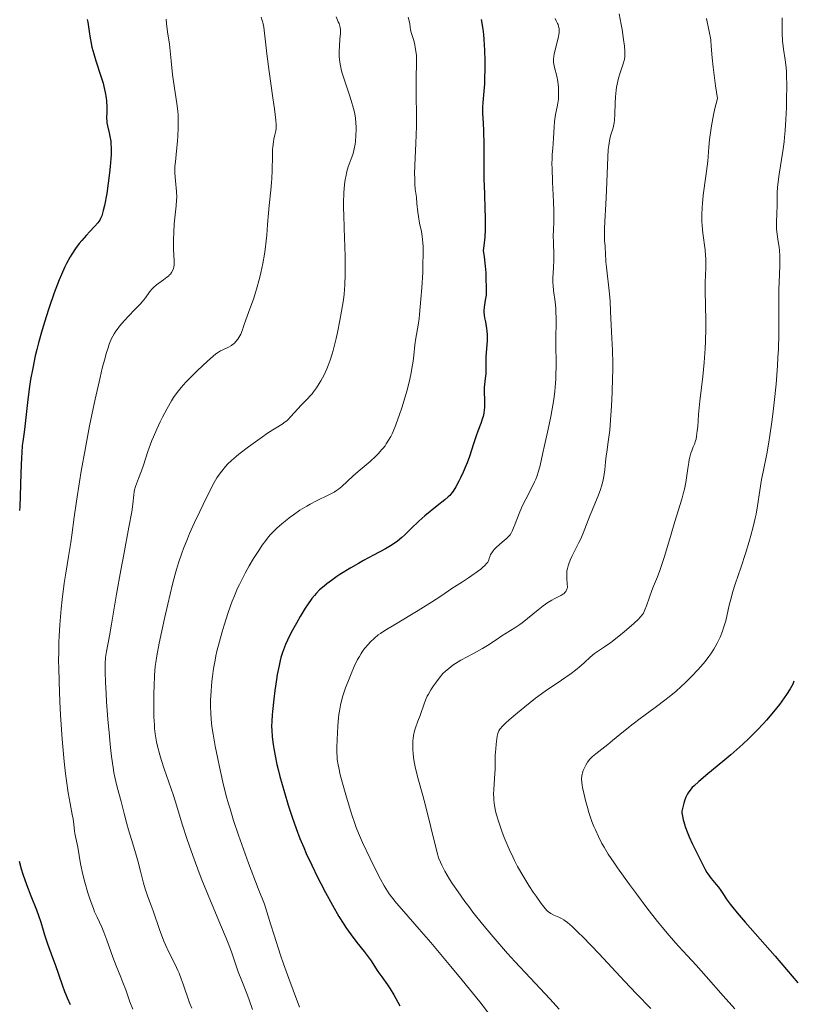
# Model space of a CAD drawing. Units: metres. Extents: x 675200 to 678662, y 4749174 to 4751568.
# Drawn here: x 675391 to 675524, y 4749543 to 4749713 of the extents above; entities that cross this region are included whole.
import ezdxf

# ---------------------------------------------------------------- set-up
doc = ezdxf.new("R2010")
doc.units = ezdxf.units.M
doc.header["$MEASUREMENT"] = 0
doc.layers.add('Curva de nivel directora', color=30, linetype='Continuous', lineweight=30)
doc.layers.add('Curva de nivel intermedia', color=30, linetype='Continuous', lineweight=0)

msp = doc.modelspace()

# ---------------------------------------------------------------- linework, layer by layer
at = {"layer": 'Curva de nivel directora', "color": 30, "linetype": 'Continuous', "lineweight": 30, "flags": 128}
for points, elevation in [([(675402.23, 4749712.62), (675402.35, 4749712.12), (675402.49, 4749711.33), (675402.61, 4749710.51), (675402.76, 4749709.39), (675402.87, 4749708.79), (675403.07, 4749707.81), (675403.21, 4749707.26), (675403.38, 4749706.68), (675403.77, 4749705.44), (675404.62, 4749702.82), (675404.99, 4749701.59), (675405.14, 4749701.02), (675405.38, 4749699.98), (675405.53, 4749699.06), (675405.59, 4749698.51), (675405.64, 4749697.54), (675405.63, 4749696.64), (675405.6, 4749695.58), (675405.63, 4749695.05), (675405.67, 4749694.78), (675405.78, 4749694.21), (675406.05, 4749693.01), (675406.18, 4749692.4), (675406.31, 4749691.57), (675406.35, 4749691.13), (675406.38, 4749690.43), (675406.37, 4749689.21), (675406.34, 4749688.59), (675406.24, 4749687.22), (675406.12, 4749686.1), (675405.9, 4749684.35), (675405.63, 4749682.58)], 1200), ([(675470.3, 4749712.57), (675470.56, 4749710.9), (675470.67, 4749710.02), (675470.75, 4749709.12), (675470.88, 4749707.29), (675470.94, 4749705.47), (675470.94, 4749704.31), (675470.89, 4749702.17), (675470.86, 4749701.47), (675470.76, 4749700.21), (675470.57, 4749698.24), (675470.52, 4749697.45), (675470.51, 4749697.1), (675470.53, 4749696.4), (675470.64, 4749694.69), (675470.7, 4749693.44), (675470.74, 4749690.92), (675470.76, 4749686.97), (675470.78, 4749685.05), (675470.84, 4749682.55), (675470.94, 4749679.81), (675470.98, 4749678.61), (675471, 4749677.1), (675470.99, 4749676.32), (675470.9, 4749675.04), (675470.74, 4749673.54), (675470.61, 4749672.69), (675470.79, 4749671.64), (675471.01, 4749670.01), (675471.1, 4749668.88), (675471.11, 4749668.32), (675471.1, 4749667.48), (675471.13, 4749666.66), (675471.18, 4749665.59), (675471.15, 4749665.03), (675471.01, 4749664.14), (675470.8, 4749662.93), (675470.74, 4749662.36), (675470.74, 4749662.09), (675470.79, 4749661.57), (675470.88, 4749661.07), (675471.04, 4749660.38), (675471.11, 4749660.01), (675471.23, 4749659.23), (675471.28, 4749658.81), (675471.32, 4749658.17), (675471.32, 4749657.2), (675471.11, 4749654.34), (675471.1, 4749653.35), (675471.12, 4749652.04), (675471.1, 4749651.44), (675471, 4749650.61), (675470.85, 4749649.57), (675470.8, 4749649.04), (675470.79, 4749648.19), (675470.85, 4749646.99), (675470.86, 4749646.38), (675470.85, 4749645.59), (675470.81, 4749645.2), (675470.73, 4749644.61), (675470.61, 4749644.04), (675470.54, 4749643.75), (675470.23, 4749642.88), (675469.71, 4749641.55), (675469.42, 4749640.75), (675468.95, 4749639.33), (675468.26, 4749637.17)], 1225), ([(675405.63, 4749682.58), (675405.24, 4749680.47), (675405.04, 4749679.62), (675404.86, 4749678.95), (675404.77, 4749678.68), (675404.57, 4749678.22), (675404.43, 4749677.96), (675404.08, 4749677.48), (675403.56, 4749676.9), (675402.65, 4749675.95), (675402.11, 4749675.37), (675401.31, 4749674.45), (675400.89, 4749673.92), (675400.25, 4749673.06), (675399.61, 4749672.11), (675399.3, 4749671.6), (675398.69, 4749670.5), (675398.4, 4749669.91), (675397.81, 4749668.6), (675397.4, 4749667.63), (675396.55, 4749665.39), (675395.63, 4749662.72), (675395.15, 4749661.28), (675394.46, 4749659.03), (675393.83, 4749656.75), (675393.54, 4749655.63), (675393.28, 4749654.54), (675392.84, 4749652.43), (675392.48, 4749650.46), (675392.29, 4749649.23), (675391.99, 4749647.02), (675391.42, 4749641.84), (675391.3, 4749640.97), (675391.13, 4749639.74), (675391.05, 4749639.03), (675390.94, 4749637.76), (675390.9, 4749637), (675390.79, 4749634.25), (675390.68, 4749630.28), (675390.61, 4749628.55), (675390.56, 4749627.83)], 1200), ([(675468.26, 4749637.17), (675467.86, 4749636.06), (675467.64, 4749635.52), (675467.18, 4749634.46), (675466.72, 4749633.49), (675466.43, 4749632.9), (675465.9, 4749631.9), (675465.46, 4749631.18), (675465.24, 4749630.88), (675464.86, 4749630.45), (675464.62, 4749630.22), (675464, 4749629.69), (675462.7, 4749628.63), (675460.58, 4749626.91), (675459.55, 4749626.01), (675458.18, 4749624.71), (675457.11, 4749623.65), (675456.6, 4749623.17), (675455.83, 4749622.52), (675455.44, 4749622.24), (675454.63, 4749621.71), (675453.76, 4749621.22), (675451.67, 4749620.14), (675449.99, 4749619.22), (675449.1, 4749618.71), (675447.76, 4749617.93), (675445.91, 4749616.78), (675445.37, 4749616.42), (675444.43, 4749615.76), (675443.63, 4749615.16), (675443.17, 4749614.79), (675442.4, 4749614.11), (675441.78, 4749613.5), (675441.49, 4749613.18), (675441.06, 4749612.64), (675440.31, 4749611.56), (675439.92, 4749610.95), (675439.05, 4749609.54), (675438.39, 4749608.4), (675437.5, 4749606.78), (675436.83, 4749605.45), (675436.5, 4749604.69), (675436.31, 4749604.22), (675436, 4749603.33), (675435.72, 4749602.43), (675435.59, 4749601.94), (675435.39, 4749601.1), (675435.08, 4749599.52), (675434.94, 4749598.66), (675434.65, 4749596.74), (675434.46, 4749595.24), (675434.23, 4749593.15), (675434.18, 4749592.54), (675434.12, 4749591.47), (675434.11, 4749590.52), (675434.12, 4749589.93), (675434.21, 4749588.75), (675434.36, 4749587.45), (675434.47, 4749586.72), (675434.7, 4749585.47), (675435.03, 4749583.98), (675435.23, 4749583.14), (675435.55, 4749581.9), (675436.33, 4749579.14), (675436.98, 4749576.98), (675437.66, 4749574.88), (675438, 4749573.89), (675438.33, 4749572.95), (675438.98, 4749571.22), (675439.64, 4749569.63), (675440.08, 4749568.61), (675441.02, 4749566.6), (675442.04, 4749564.51), (675442.58, 4749563.46), (675443.39, 4749561.9), (675444.59, 4749559.69), (675445.72, 4749557.74), (675446.44, 4749556.59), (675446.91, 4749555.87), (675447.83, 4749554.55), (675448.84, 4749553.23), (675450.07, 4749551.7), (675450.6, 4749551.02), (675451.27, 4749550.07), (675452.06, 4749548.88), (675452.47, 4749548.27), (675453.16, 4749547.3), (675454.12, 4749545.96), (675454.57, 4749545.27), (675455.2, 4749544.21), (675456.27, 4749542.32)], 1225), ([(675524.31, 4749598.35), (675524.09, 4749597.86), (675523.63, 4749597.04), (675523.01, 4749596.06), (675522.62, 4749595.49), (675521.79, 4749594.35), (675521.3, 4749593.72), (675520.49, 4749592.71), (675519.56, 4749591.63), (675519.06, 4749591.07), (675517.98, 4749589.91), (675517.39, 4749589.32), (675516.47, 4749588.42), (675515.48, 4749587.5), (675513.41, 4749585.68), (675512.02, 4749584.5), (675509.43, 4749582.36), (675507.86, 4749581.03), (675507.07, 4749580.31), (675506.75, 4749579.99), (675506.34, 4749579.52), (675506.04, 4749579.12), (675505.91, 4749578.91), (675505.73, 4749578.58), (675505.63, 4749578.36), (675505.44, 4749577.86), (675505.27, 4749577.3), (675504.94, 4749575.91), (675504.96, 4749575.63), (675505.05, 4749575.05), (675505.17, 4749574.46), (675505.27, 4749574.07), (675505.52, 4749573.26), (675505.73, 4749572.66), (675506.22, 4749571.48), (675506.74, 4749570.35), (675507.72, 4749568.39), (675508.97, 4749565.87), (675509.28, 4749565.35), (675509.44, 4749565.1), (675510.03, 4749564.32), (675510.88, 4749563.29), (675511.26, 4749562.83), (675511.69, 4749562.21), (675512.25, 4749561.34), (675512.62, 4749560.8), (675513.3, 4749559.87), (675513.73, 4749559.32), (675514.48, 4749558.39), (675515.87, 4749556.75), (675521.04, 4749550.89), (675524.97, 4749546.28)], 1250), ([(675390.51, 4749567.32), (675390.87, 4749565.95), (675391.15, 4749565.05), (675391.76, 4749563.26), (675392.53, 4749561.29), (675393.48, 4749558.92), (675393.86, 4749557.93), (675394.24, 4749556.76), (675394.63, 4749555.37), (675394.88, 4749554.57), (675395.42, 4749553.05), (675396.29, 4749550.68), (675396.73, 4749549.45), (675397.91, 4749545.96), (675398.32, 4749544.82), (675398.55, 4749544.26), (675398.79, 4749543.69), (675399.31, 4749542.57)], 1200)]:
    msp.add_lwpolyline(points, dxfattribs=dict(at, elevation=elevation))
at = {"layer": 'Curva de nivel intermedia', "color": 30, "linetype": 'Continuous', "lineweight": 0, "flags": 128}
for points, elevation in [([(675415.89, 4749712.68), (675415.95, 4749711.89), (675416.13, 4749710.49), (675416.45, 4749708.35), (675416.6, 4749707.2), (675416.78, 4749705.46), (675417.01, 4749703.09), (675417.16, 4749701.88), (675417.74, 4749698.1), (675417.89, 4749696.76), (675417.94, 4749696.06), (675417.97, 4749695.35), (675417.96, 4749693.91), (675417.9, 4749692.49), (675417.84, 4749691.58), (675417.69, 4749689.95), (675417.48, 4749688.05), (675417.41, 4749687.24), (675417.39, 4749686.46), (675417.4, 4749686.06), (675417.5, 4749684.76), (675417.68, 4749682.88), (675417.71, 4749681.9), (675417.7, 4749681.41), (675417.64, 4749680.41), (675417.3, 4749677.34), (675417.2, 4749675.75), (675417.17, 4749674.72), (675417.16, 4749674.07), (675417.18, 4749672.88), (675417.28, 4749670.94), (675417.28, 4749670.45), (675417.26, 4749670.22), (675417.2, 4749669.82), (675417.16, 4749669.63), (675417.05, 4749669.35), (675416.83, 4749668.93), (675416.62, 4749668.65), (675416.49, 4749668.51), (675416.28, 4749668.3), (675416.03, 4749668.09), (675415.46, 4749667.65), (675414.24, 4749666.77), (675413.71, 4749666.32), (675413.48, 4749666.1), (675413.1, 4749665.63), (675412.3, 4749664.53), (675411.74, 4749663.84), (675411.39, 4749663.45), (675410.56, 4749662.58), (675409.33, 4749661.32), (675408.72, 4749660.66), (675407.86, 4749659.68), (675407.41, 4749659.1), (675407.2, 4749658.8), (675406.9, 4749658.32), (675406.48, 4749657.51), (675406.07, 4749656.52), (675405.86, 4749655.94), (675405.55, 4749654.95), (675405.33, 4749654.18), (675404.86, 4749652.39), (675404.47, 4749650.79), (675403.63, 4749647.06), (675403.06, 4749644.32), (675402.68, 4749642.43), (675401.94, 4749638.64), (675401.21, 4749634.6), (675400.9, 4749632.76), (675400.39, 4749629.47), (675399.99, 4749626.67), (675399.59, 4749623.6), (675399.41, 4749622.32), (675399.04, 4749619.92), (675398.55, 4749616.99), (675398.29, 4749615.28), (675397.92, 4749612.47), (675397.74, 4749610.83), (675397.52, 4749608.11), (675397.41, 4749606.12), (675397.37, 4749605.09), (675397.33, 4749603.47)], 1205), ([(675432.31, 4749713.02), (675432.63, 4749711.86), (675432.76, 4749711.26), (675432.9, 4749710.26), (675433.11, 4749708.23), (675433.28, 4749706.69), (675433.69, 4749703.59), (675434.32, 4749699.08), (675434.58, 4749697.18), (675434.82, 4749695.23), (675434.89, 4749694.42), (675434.89, 4749694.01), (675434.88, 4749693.79), (675434.83, 4749693.38), (675434.67, 4749692.68), (675434.49, 4749691.93), (675434.41, 4749691.47), (675434.32, 4749690.64), (675434.28, 4749690.15), (675434.25, 4749689.05), (675434.21, 4749686.51), (675434.15, 4749685.16), (675434.11, 4749684.48), (675433.98, 4749683.14), (675433.68, 4749680.49), (675433.54, 4749679.17), (675433.39, 4749677.18), (675433.25, 4749675.34), (675433.16, 4749674.39), (675432.98, 4749672.88), (675432.86, 4749672.1), (675432.57, 4749670.49), (675432.23, 4749668.89), (675431.99, 4749667.87), (675431.51, 4749666.06), (675431.34, 4749665.48), (675431.01, 4749664.48), (675430.09, 4749662.04), (675429.66, 4749660.75), (675429.27, 4749659.59), (675429.07, 4749659.05), (675428.76, 4749658.3), (675428.6, 4749657.98), (675428.27, 4749657.43), (675427.91, 4749656.98), (675427.67, 4749656.73), (675427.5, 4749656.59), (675427.15, 4749656.33), (675426.53, 4749655.98), (675425.69, 4749655.58), (675425.28, 4749655.38), (675424.76, 4749655.07), (675424.47, 4749654.87), (675423.99, 4749654.49), (675423.03, 4749653.64), (675421.24, 4749651.96), (675420.25, 4749650.98), (675419.31, 4749650), (675418.88, 4749649.52), (675418.48, 4749649.07), (675417.78, 4749648.2), (675417.17, 4749647.34), (675416.79, 4749646.75), (675416.05, 4749645.46), (675415.26, 4749643.96), (675414.85, 4749643.15), (675414.26, 4749641.88), (675413.69, 4749640.57), (675413.43, 4749639.92)], 1210), ([(675445.26, 4749713.04), (675445.61, 4749712.21), (675445.75, 4749711.88), (675445.89, 4749711.43), (675445.93, 4749711.19), (675445.98, 4749710.81), (675445.98, 4749710.12), (675445.91, 4749709.26), (675445.8, 4749707.92), (675445.76, 4749707.21), (675445.78, 4749706.23), (675445.83, 4749705.71), (675445.94, 4749704.9), (675446.13, 4749704.01), (675446.25, 4749703.52), (675446.73, 4749701.94), (675447.49, 4749699.7), (675447.84, 4749698.6), (675448.24, 4749697.25), (675448.39, 4749696.59), (675448.57, 4749695.63), (675448.67, 4749694.65), (675448.7, 4749694.15), (675448.71, 4749693.63), (675448.67, 4749692.58), (675448.58, 4749691.54), (675448.52, 4749691.1), (675448.36, 4749690.25), (675448.22, 4749689.67), (675448.11, 4749689.28), (675447.86, 4749688.56), (675447.33, 4749687.16), (675447.08, 4749686.33), (675446.9, 4749685.46), (675446.81, 4749684.96), (675446.71, 4749684.13), (675446.6, 4749682.68), (675446.54, 4749680.94), (675446.54, 4749679.95), (675446.55, 4749678.88), (675446.62, 4749676.56), (675446.79, 4749671.74), (675446.82, 4749669.54), (675446.82, 4749668.55), (675446.76, 4749666.77), (675446.63, 4749665.19), (675446.51, 4749664.19), (675446.2, 4749662.22), (675445.91, 4749660.66), (675445.47, 4749658.55), (675445.24, 4749657.54), (675444.71, 4749655.45), (675444.54, 4749654.85), (675444.2, 4749653.79), (675443.87, 4749652.87), (675443.64, 4749652.31), (675443.15, 4749651.26), (675442.6, 4749650.24), (675442.31, 4749649.74)], 1215), ([(675457.68, 4749712.99), (675457.82, 4749712.53), (675457.95, 4749711.92), (675458.04, 4749711.21), (675458.1, 4749710.87), (675458.23, 4749710.33), (675458.49, 4749709.49), (675458.64, 4749708.99), (675458.83, 4749708.22), (675458.92, 4749707.79), (675459.03, 4749707.1), (675459.1, 4749706.37), (675459.13, 4749705.99), (675459.13, 4749704.79), (675459.06, 4749702.86), (675459.04, 4749701.67), (675459.07, 4749699.52), (675459.13, 4749696.09), (675459.11, 4749694.17), (675459.01, 4749691.17), (675458.84, 4749687.42), (675458.8, 4749685.88), (675458.81, 4749685.24), (675458.85, 4749684.16), (675458.92, 4749683.31)], 1220), ([(675483.06, 4749712.76), (675483.26, 4749712.39), (675483.48, 4749711.93), (675483.57, 4749711.71), (675483.67, 4749711.39), (675483.74, 4749711.05), (675483.75, 4749710.88), (675483.76, 4749710.51), (675483.75, 4749710.31), (675483.71, 4749709.99), (675483.65, 4749709.65), (675483.48, 4749708.9), (675483.06, 4749707.33), (675482.9, 4749706.61), (675482.85, 4749706.29), (675482.79, 4749705.71), (675482.8, 4749705.2), (675482.84, 4749704.89), (675482.96, 4749704.29), (675483.35, 4749702.82), (675483.52, 4749701.9), (675483.63, 4749700.93), (675483.65, 4749700.42), (675483.66, 4749699.63), (675483.63, 4749698.87), (675483.59, 4749698.5), (675483.54, 4749698.16), (675483.42, 4749697.5), (675483.12, 4749696.18), (675483, 4749695.41), (675482.95, 4749694.98), (675482.88, 4749694.05), (675482.79, 4749692.11), (675482.74, 4749691.2), (675482.67, 4749690.38), (675482.58, 4749689.3), (675482.55, 4749688.68), (675482.52, 4749687.6), (675482.53, 4749686.95), (675482.62, 4749684.57), (675482.8, 4749681.09), (675482.86, 4749679.56), (675482.87, 4749678.91), (675482.85, 4749677.82), (675482.77, 4749676.14), (675482.75, 4749675.34), (675482.78, 4749674.01), (675482.85, 4749672.07), (675482.85, 4749671.11), (675482.78, 4749669.74), (675482.68, 4749667.99), (675482.68, 4749667.12), (675482.71, 4749666.69), (675482.81, 4749665.79), (675483.07, 4749663.86), (675483.17, 4749662.78), (675483.2, 4749662.2), (675483.23, 4749660.98), (675483.21, 4749656.95), (675483.23, 4749652.7), (675483.21, 4749651.27), (675483.18, 4749650.56), (675483.13, 4749649.84), (675483, 4749648.41), (675482.83, 4749646.98), (675482.68, 4749646.01), (675482.33, 4749644.06), (675481.86, 4749641.85), (675481.21, 4749639.03), (675480.93, 4749637.77), (675480.46, 4749635.6), (675480.21, 4749634.64), (675479.91, 4749633.71), (675479.73, 4749633.24), (675479.52, 4749632.76), (675479.04, 4749631.79), (675477.98, 4749629.8), (675477.47, 4749628.79), (675477.24, 4749628.29), (675476.83, 4749627.3), (675476.17, 4749625.53), (675475.9, 4749624.82), (675475.66, 4749624.27), (675475.54, 4749624.05), (675475.28, 4749623.66), (675475.09, 4749623.42), (675474.62, 4749622.96), (675473.94, 4749622.35), (675472.96, 4749621.48), (675472.54, 4749621.08), (675472.37, 4749620.89), (675472.11, 4749620.55)], 1230), ([(675494.1, 4749713.6), (675494.47, 4749711.76), (675494.63, 4749710.87), (675494.9, 4749709.14), (675495.04, 4749708.02), (675495.11, 4749707.15), (675495.12, 4749706.78), (675495.08, 4749706.15), (675495.02, 4749705.77), (675494.96, 4749705.51), (675494.8, 4749704.96), (675494.29, 4749703.4), (675494.01, 4749702.47), (675493.77, 4749701.45), (675493.67, 4749700.92), (675493.59, 4749700.37), (675493.48, 4749699.25), (675493.43, 4749698.15), (675493.39, 4749696.24), (675493.33, 4749695.24), (675493.28, 4749694.73), (675493.23, 4749694.44), (675493.1, 4749693.92), (675492.92, 4749693.35), (675492.65, 4749692.49), (675492.52, 4749692.01), (675492.38, 4749691.27), (675492.32, 4749690.85), (675492.23, 4749690.13), (675492.14, 4749688.82), (675491.93, 4749683.07), (675491.8, 4749680.72), (675491.63, 4749677.74), (675491.58, 4749676.5), (675491.59, 4749675.08), (675491.62, 4749674.36), (675491.69, 4749673.55), (675491.72, 4749673.16), (675491.76, 4749672.23), (675491.84, 4749670.75), (675491.91, 4749669.86), (675492.46, 4749665.22), (675492.55, 4749663.98), (675492.62, 4749662.19), (675492.68, 4749660.98), (675492.87, 4749657.6), (675492.96, 4749655.5), (675493.01, 4749653.2), (675493.02, 4749651.99), (675493, 4749650.75), (675492.93, 4749648.25), (675492.81, 4749645.82), (675492.71, 4749644.31), (675492.49, 4749641.71), (675492.25, 4749639.66), (675491.98, 4749637.93), (675491.88, 4749637.26), (675491.78, 4749636.26), (675491.65, 4749634.84), (675491.54, 4749634.08), (675491.47, 4749633.68), (675491.28, 4749632.86), (675491.06, 4749632.02), (675490.88, 4749631.46), (675490.51, 4749630.38), (675490.06, 4749629.26), (675489.4, 4749627.74), (675489.06, 4749626.9), (675487.89, 4749623.92), (675487.43, 4749622.85), (675487.18, 4749622.32), (675486.66, 4749621.26), (675485.97, 4749619.89), (675485.66, 4749619.24), (675485.41, 4749618.6), (675485.3, 4749618.29), (675485.18, 4749617.84), (675485.1, 4749617.4), (675485.07, 4749617.12), (675485.06, 4749616.58), (675485.08, 4749616.07), (675485.17, 4749615.17), (675485.18, 4749614.62), (675485.15, 4749614.38), (675485.11, 4749614.24), (675485, 4749613.98)], 1235), ([(675509.22, 4749712.74), (675509.75, 4749710.24), (675509.89, 4749709.44), (675509.94, 4749709.01), (675510.02, 4749708.01), (675510.19, 4749705.95), (675510.36, 4749704.39), (675510.77, 4749701.12), (675511.08, 4749698.98), (675510.66, 4749697.22), (675510.43, 4749696.15), (675510.08, 4749694.26), (675509.95, 4749693.42), (675509.75, 4749691.9), (675509.61, 4749690.56), (675509.47, 4749688.94), (675509.41, 4749688.16), (675509.32, 4749687.29), (675509.1, 4749685.56), (675508.66, 4749682.29), (675508.49, 4749680.82), (675508.44, 4749680.14), (675508.39, 4749678.88), (675508.4, 4749677.75), (675508.44, 4749677.04), (675508.57, 4749675.71), (675508.97, 4749672.84), (675509.06, 4749671.85), (675509.08, 4749671.34)], 1240), ([(675522.26, 4749712.88), (675522.26, 4749710.21), (675522.32, 4749708.9), (675522.49, 4749707.49), (675522.77, 4749705.61), (675522.89, 4749704.76), (675523, 4749703.66), (675523.04, 4749702.95), (675523.06, 4749701.21), (675523.04, 4749698.76), (675523.01, 4749697.38)], 1245), ([(675523.01, 4749697.38), (675522.93, 4749695.32), (675522.81, 4749693.45), (675522.7, 4749692.27), (675522.6, 4749691.48), (675522.38, 4749689.84), (675521.75, 4749685.89), (675521.52, 4749684.12), (675521.48, 4749683.62), (675521.43, 4749682.72), (675521.42, 4749680.4), (675521.37, 4749679.16), (675521.28, 4749677.51), (675521.28, 4749676.79), (675521.29, 4749676.47), (675521.34, 4749675.92), (675521.61, 4749674.27), (675521.74, 4749673.27), (675521.8, 4749672.7), (675521.86, 4749671.77), (675521.89, 4749670.24), (675521.84, 4749668.58), (675521.72, 4749665.98), (675521.69, 4749664.42), (675521.69, 4749662.63), (675521.7, 4749659.85), (675521.69, 4749658.28), (675521.62, 4749655.68), (675521.55, 4749654.26), (675521.46, 4749652.78), (675521.21, 4749649.65), (675520.9, 4749646.48), (675520.66, 4749644.44), (675520.5, 4749643.15), (675520.16, 4749640.78), (675519.98, 4749639.61), (675519.62, 4749637.6), (675518.98, 4749634.51), (675518.72, 4749633.2), (675518.41, 4749631.27), (675518.01, 4749628.61), (675517.76, 4749627.22), (675517.62, 4749626.5), (675517.28, 4749625.02), (675516.89, 4749623.5), (675516.6, 4749622.47), (675515.96, 4749620.41), (675515.17, 4749618.11), (675514.15, 4749615.12), (675513.7, 4749613.65), (675513.5, 4749612.92), (675513.15, 4749611.5), (675512.52, 4749608.81), (675512.17, 4749607.59), (675511.98, 4749607.02), (675511.55, 4749605.94), (675511.06, 4749604.94), (675510.71, 4749604.31), (675510.46, 4749603.9), (675509.93, 4749603.1), (675509.62, 4749602.65), (675508.95, 4749601.78), (675508.24, 4749600.92), (675507.73, 4749600.35), (675506.66, 4749599.21), (675505.51, 4749598.06), (675504.89, 4749597.48), (675503.89, 4749596.6), (675502.81, 4749595.7), (675502.23, 4749595.24), (675500.36, 4749593.82), (675497.76, 4749591.92), (675496.53, 4749590.99), (675494.87, 4749589.68), (675492.98, 4749588.13), (675492.15, 4749587.46), (675490.07, 4749585.85), (675489.53, 4749585.37), (675489.29, 4749585.13), (675489.06, 4749584.88), (675488.68, 4749584.38), (675488.36, 4749583.88), (675488.19, 4749583.55), (675487.91, 4749582.92), (675487.78, 4749582.53), (675487.72, 4749582.34), (675487.67, 4749582.03), (675487.64, 4749581.51), (675487.68, 4749580.86), (675487.74, 4749580.46), (675487.81, 4749580.03), (675488.01, 4749579.02), (675488.37, 4749577.54), (675488.57, 4749576.78), (675488.9, 4749575.67), (675489.41, 4749574.17), (675489.77, 4749573.26), (675490.01, 4749572.68), (675490.54, 4749571.55), (675491.14, 4749570.37), (675491.52, 4749569.7)], 1245), ([(675458.92, 4749683.31), (675459.11, 4749681.92), (675459.21, 4749680.84), (675459.36, 4749679.33), (675459.46, 4749678.57), (675459.67, 4749677.46), (675459.99, 4749675.97), (675460.12, 4749675.19), (675460.24, 4749674.06), (675460.28, 4749673.41), (675460.29, 4749672.29), (675460.24, 4749670.12), (675460.19, 4749668.93), (675460.03, 4749666.29), (675459.89, 4749664.29), (675459.65, 4749661.66), (675459.57, 4749660.97), (675459.42, 4749659.85), (675459.01, 4749657.59), (675458.85, 4749656.41), (675458.65, 4749654.6), (675458.53, 4749653.64), (675458.34, 4749652.32), (675458.21, 4749651.62), (675457.98, 4749650.51), (675457.52, 4749648.63), (675456.96, 4749646.72), (675456.65, 4749645.71), (675456.14, 4749644.21), (675455.62, 4749642.8), (675455.36, 4749642.14), (675454.9, 4749641.09), (675454.67, 4749640.62), (675454.3, 4749639.95), (675453.91, 4749639.32), (675453.69, 4749639.02), (675453.35, 4749638.57), (675453.1, 4749638.28), (675452.56, 4749637.68), (675452.1, 4749637.23), (675451.1, 4749636.32), (675449.03, 4749634.55), (675448.14, 4749633.77), (675446.25, 4749631.97), (675445.64, 4749631.49), (675445.28, 4749631.26), (675444.89, 4749631.02), (675444, 4749630.55), (675441.88, 4749629.52), (675440.74, 4749628.92), (675440.16, 4749628.58), (675439, 4749627.87), (675437.88, 4749627.1), (675437.16, 4749626.58), (675436.71, 4749626.23), (675435.85, 4749625.54), (675435, 4749624.78), (675434.61, 4749624.4), (675433.88, 4749623.62), (675433.41, 4749623.07), (675433.1, 4749622.67), (675432.48, 4749621.82), (675431.99, 4749621.11), (675430.98, 4749619.54), (675430.23, 4749618.28), (675429.51, 4749616.99), (675429.17, 4749616.34), (675428.54, 4749615.05), (675428.24, 4749614.41), (675427.67, 4749613.09), (675427.31, 4749612.18), (675426.6, 4749610.22), (675425.9, 4749608.05), (675425.56, 4749606.91), (675425.09, 4749605.2), (675424.67, 4749603.54), (675424.49, 4749602.74), (675424.33, 4749601.98), (675424.07, 4749600.55), (675423.88, 4749599.2), (675423.78, 4749598.34), (675423.64, 4749596.68), (675423.55, 4749595.01), (675423.54, 4749594.13), (675423.59, 4749592.71), (675423.74, 4749591.09), (675423.85, 4749590.19), (675424, 4749589.22), (675424.36, 4749587.14), (675424.8, 4749584.98), (675425.1, 4749583.56), (675425.7, 4749580.96), (675426.28, 4749578.6), (675426.65, 4749577.22), (675426.92, 4749576.31), (675427.53, 4749574.33), (675428.36, 4749571.81), (675428.94, 4749570.15), (675430.12, 4749566.93), (675431.8, 4749562.56), (675432.86, 4749559.85)], 1220), ([(675509.08, 4749671.34), (675509.09, 4749670.81), (675509.08, 4749669.71), (675508.99, 4749667.19), (675508.98, 4749665.72), (675509.04, 4749663.2), (675509.1, 4749660.64), (675509.11, 4749659.24), (675509.05, 4749657), (675508.99, 4749655.81), (675508.8, 4749653.38), (675508.56, 4749650.96), (675508.08, 4749646.69), (675507.85, 4749644.38), (675507.69, 4749642.32), (675507.62, 4749641.58), (675507.5, 4749640.67), (675507.4, 4749640.16), (675507.32, 4749639.85), (675507.12, 4749639.26), (675506.93, 4749638.82), (675506.66, 4749638.15), (675506.52, 4749637.75), (675506.32, 4749637.03), (675506.22, 4749636.61), (675506.13, 4749636.13), (675505.96, 4749635.07), (675505.61, 4749632.68), (675505.39, 4749631.49), (675505.26, 4749630.92), (675504.97, 4749629.81), (675503.75, 4749625.96), (675502.98, 4749623.34), (675501.9, 4749619.7), (675501.4, 4749618.14), (675501.17, 4749617.48), (675500.76, 4749616.39), (675500.07, 4749614.77), (675499.77, 4749614.05), (675499.37, 4749612.89), (675498.85, 4749611.36), (675498.58, 4749610.69), (675498.3, 4749610.13), (675498.14, 4749609.87), (675497.76, 4749609.39), (675497.45, 4749609.05), (675496.66, 4749608.3), (675494.99, 4749606.87), (675494.05, 4749606.11), (675492.71, 4749605.07), (675491.58, 4749604.29), (675490.37, 4749603.49), (675489.86, 4749603.12), (675489.14, 4749602.52), (675488.14, 4749601.6), (675487.57, 4749601.09), (675486.57, 4749600.27), (675485.82, 4749599.7), (675484.18, 4749598.53), (675481.37, 4749596.64), (675479.69, 4749595.43), (675477.81, 4749593.96), (675476.56, 4749592.93), (675475.1, 4749591.67), (675474.52, 4749591.14), (675473.88, 4749590.51), (675473.66, 4749590.25), (675473.54, 4749590.1), (675473.36, 4749589.8), (675473.23, 4749589.51), (675473.17, 4749589.31), (675473.08, 4749588.85), (675472.89, 4749587.47), (675472.81, 4749586.68), (675472.73, 4749585.52), (675472.7, 4749584.5), (675472.69, 4749583.18), (675472.66, 4749582.44), (675472.47, 4749579.75), (675472.45, 4749578.78), (675472.46, 4749578.3), (675472.49, 4749577.83), (675472.61, 4749576.88), (675472.79, 4749575.95), (675472.95, 4749575.31), (675473.34, 4749574.01), (675473.88, 4749572.46), (675474.28, 4749571.41), (675475.15, 4749569.34), (675475.75, 4749568.03), (675476.06, 4749567.39), (675476.57, 4749566.4), (675477.47, 4749564.83), (675478.55, 4749563.1), (675479.3, 4749561.95), (675479.79, 4749561.23), (675480.64, 4749560.01), (675481.35, 4749559.1), (675481.7, 4749558.72), (675481.91, 4749558.54), (675482.33, 4749558.26)], 1240), ([(675442.31, 4749649.74), (675441.84, 4749649.01), (675441.34, 4749648.31), (675441.08, 4749647.98), (675440.81, 4749647.66), (675440.26, 4749647.06), (675439.17, 4749645.95), (675438.67, 4749645.43), (675437.37, 4749643.98), (675436.94, 4749643.54), (675436.71, 4749643.34), (675436.46, 4749643.15), (675435.92, 4749642.76), (675433.58, 4749641.28), (675432.1, 4749640.28), (675431.3, 4749639.71), (675430.09, 4749638.83), (675428.44, 4749637.56), (675427.97, 4749637.17), (675427.16, 4749636.45), (675426.51, 4749635.81), (675426.13, 4749635.41), (675425.5, 4749634.65), (675424.94, 4749633.89), (675424.66, 4749633.45), (675424.2, 4749632.66), (675423.31, 4749630.98), (675422.27, 4749628.87), (675421.69, 4749627.66), (675420.8, 4749625.76), (675419.95, 4749623.86), (675419.56, 4749622.95), (675418.88, 4749621.26), (675418.58, 4749620.44), (675418.03, 4749618.81), (675417.68, 4749617.67), (675417.46, 4749616.87), (675416.99, 4749615.11), (675416.16, 4749611.64), (675415.6, 4749609.21), (675414.68, 4749604.92), (675414.26, 4749602.73), (675414.09, 4749601.6), (675414.01, 4749600.9), (675413.9, 4749599.38), (675413.81, 4749597.45), (675413.77, 4749596.37), (675413.75, 4749594.69), (675413.76, 4749593.01), (675413.78, 4749592.2), (675413.85, 4749590.85), (675413.9, 4749590.21), (675414.01, 4749589.27), (675414.24, 4749587.87), (675414.4, 4749587.15), (675414.78, 4749585.66), (675415.01, 4749584.86), (675415.54, 4749583.21), (675417.14, 4749578.61), (675417.67, 4749576.95), (675418.3, 4749574.85), (675418.72, 4749573.52), (675419.47, 4749571.22), (675419.93, 4749569.87), (675420.72, 4749567.66), (675421.6, 4749565.29), (675422.07, 4749564.08), (675423.56, 4749560.42), (675425.47, 4749555.9), (675426.26, 4749553.98), (675426.59, 4749553.13), (675427.15, 4749551.65), (675428.34, 4749548.21), (675428.95, 4749546.61), (675429.8, 4749544.44), (675430.22, 4749543.34), (675430.83, 4749541.68)], 1215), ([(675413.43, 4749639.92), (675413.18, 4749639.27), (675412.73, 4749638), (675411.96, 4749635.67), (675411.62, 4749634.66), (675411.14, 4749633.37), (675410.62, 4749631.99), (675410.45, 4749631.41), (675410.39, 4749631.13), (675410.3, 4749630.55), (675410.12, 4749628.9), (675409.94, 4749627.63), (675409.46, 4749624.95), (675408.56, 4749620.24), (675408.06, 4749617.55), (675407.31, 4749613.36), (675406.43, 4749608.22), (675406.08, 4749606.19), (675405.58, 4749603.49), (675405.44, 4749602.45), (675405.37, 4749601.34), (675405.36, 4749600.68), (675405.36, 4749599.94), (675405.41, 4749598.21), (675405.51, 4749596.22), (675405.6, 4749594.79), (675405.82, 4749591.82), (675406.08, 4749588.85), (675406.22, 4749587.41), (675406.46, 4749585.35), (675406.73, 4749583.46), (675406.88, 4749582.59), (675407.03, 4749581.78), (675407.36, 4749580.31), (675407.7, 4749579.04), (675408.12, 4749577.57), (675408.3, 4749576.91), (675408.66, 4749575.53), (675409.1, 4749573.73), (675409.37, 4749572.73), (675409.89, 4749571.04), (675410.65, 4749568.58), (675411.01, 4749567.35), (675411.47, 4749565.59), (675411.99, 4749563.47), (675412.25, 4749562.54), (675412.67, 4749561.29), (675413.3, 4749559.66), (675413.64, 4749558.74), (675414.78, 4749555.33), (675415.24, 4749554.09), (675415.49, 4749553.48), (675415.75, 4749552.88), (675416.31, 4749551.7), (675417.43, 4749549.48), (675417.92, 4749548.44), (675418.13, 4749547.95), (675418.51, 4749546.99), (675418.84, 4749546.06), (675419.24, 4749544.84), (675419.44, 4749544.23), (675419.94, 4749542.84), (675420.3, 4749541.91)], 1210), ([(675472.11, 4749620.55), (675471.92, 4749620.23), (675471.82, 4749620.01), (675471.68, 4749619.54), (675471.62, 4749619.3), (675471.56, 4749619.16), (675471.42, 4749618.91), (675471.16, 4749618.6), (675470.99, 4749618.42), (675470.51, 4749617.98), (675470.21, 4749617.73), (675469.65, 4749617.29), (675468.68, 4749616.61), (675468.1, 4749616.21), (675467.09, 4749615.54), (675465.24, 4749614.37), (675464.09, 4749613.57), (675463.31, 4749613.04), (675461.73, 4749612.01), (675459.39, 4749610.56), (675455.48, 4749608.23), (675453.67, 4749607.13), (675452.91, 4749606.62), (675452.52, 4749606.34), (675451.85, 4749605.78), (675451.14, 4749605.11), (675450.76, 4749604.7), (675450.16, 4749603.99), (675449.76, 4749603.43), (675449.56, 4749603.12), (675449.26, 4749602.63), (675448.96, 4749602.09), (675448.37, 4749600.9), (675447.83, 4749599.64), (675447.49, 4749598.8), (675446.89, 4749597.21), (675446.43, 4749595.84), (675446.24, 4749595.2), (675446.01, 4749594.23), (675445.82, 4749593.2), (675445.74, 4749592.63), (675445.67, 4749592.02), (675445.55, 4749590.7), (675445.46, 4749589.34), (675445.41, 4749588.44), (675445.37, 4749586.8), (675445.38, 4749585.88), (675445.4, 4749585.46), (675445.45, 4749584.84), (675445.58, 4749583.9), (675445.69, 4749583.39), (675445.96, 4749582.21), (675446.57, 4749579.98), (675447.05, 4749578.35), (675447.98, 4749575.3), (675448.48, 4749573.77), (675448.72, 4749573.11), (675449.09, 4749572.15), (675449.79, 4749570.54), (675451.12, 4749567.73), (675451.86, 4749566.22), (675452.93, 4749564.16), (675453.55, 4749563.04), (675453.84, 4749562.55), (675454.41, 4749561.67), (675454.8, 4749561.13), (675455.66, 4749560.05), (675456.92, 4749558.61), (675459.61, 4749555.57), (675461.62, 4749553.24), (675465.08, 4749549.12), (675467.03, 4749546.76), (675470.04, 4749543.03), (675471.99, 4749540.54)], 1230), ([(675485, 4749613.98), (675484.93, 4749613.86), (675484.76, 4749613.66), (675484.55, 4749613.47), (675484.4, 4749613.36), (675484.04, 4749613.16), (675483.59, 4749612.93), (675482.88, 4749612.58), (675482.47, 4749612.36), (675481.78, 4749611.94), (675481.41, 4749611.68), (675481, 4749611.38), (675480.14, 4749610.69), (675478.3, 4749609.17), (675477.4, 4749608.46), (675476.96, 4749608.14), (675476.13, 4749607.57), (675473.89, 4749606.19), (675472.87, 4749605.52), (675471.39, 4749604.55), (675470.51, 4749604.02), (675468.96, 4749603.17), (675466.8, 4749601.99), (675465.84, 4749601.41), (675465.41, 4749601.13), (675464.68, 4749600.58), (675464.07, 4749600.04), (675463.7, 4749599.67), (675463.03, 4749598.89), (675462.38, 4749598.03), (675462.06, 4749597.58), (675461.6, 4749596.87), (675461.18, 4749596.13), (675460.99, 4749595.76), (675460.82, 4749595.38), (675460.51, 4749594.61), (675459.74, 4749592.42), (675459.38, 4749591.45), (675458.95, 4749590.3), (675458.78, 4749589.77), (675458.6, 4749589.01), (675458.53, 4749588.49), (675458.5, 4749588.13), (675458.48, 4749587.36), (675458.5, 4749586.48), (675458.53, 4749585.97), (675458.63, 4749585.12), (675458.79, 4749584.13), (675458.91, 4749583.58), (675459.38, 4749581.67), (675460.21, 4749578.61), (675460.66, 4749576.9), (675462.5, 4749569.42), (675462.81, 4749568.35), (675462.95, 4749567.9), (675463.25, 4749567.12), (675463.48, 4749566.63), (675464.04, 4749565.57), (675464.85, 4749564.21), (675465.36, 4749563.39), (675466.3, 4749561.99), (675467.46, 4749560.35), (675468.14, 4749559.45), (675468.88, 4749558.49), (675470.53, 4749556.43), (675472.34, 4749554.26), (675474.85, 4749551.37), (675476.1, 4749549.98), (675478.79, 4749547.08), (675482.15, 4749543.52), (675483.74, 4749541.77)], 1235), ([(675397.33, 4749603.47), (675397.32, 4749601.8), (675397.33, 4749600.65), (675397.39, 4749598.32), (675397.53, 4749594.83), (675397.66, 4749592.56), (675397.95, 4749588.38), (675398.29, 4749584.52), (675398.52, 4749582.41), (675398.67, 4749581.19), (675398.97, 4749579.11), (675399.3, 4749577.25), (675399.67, 4749575.37), (675399.81, 4749574.62), (675399.95, 4749573.64), (675400.07, 4749572.56), (675400.14, 4749572.09), (675400.63, 4749569.7), (675401.12, 4749566.86), (675401.51, 4749565.02), (675401.85, 4749563.68), (675402.38, 4749561.85), (675402.66, 4749560.95), (675403.1, 4749559.69), (675403.32, 4749559.1), (675403.54, 4749558.57), (675403.97, 4749557.6), (675404.77, 4749555.89), (675405.14, 4749555.05), (675405.65, 4749553.68), (675406.32, 4749551.71), (675406.68, 4749550.7), (675407.27, 4749549.2), (675408.06, 4749547.28), (675408.42, 4749546.37), (675408.9, 4749545.06), (675409.63, 4749543.03), (675410.12, 4749541.72)], 1205), ([(675491.52, 4749569.7), (675492.25, 4749568.52), (675493.24, 4749567.02), (675493.86, 4749566.12), (675495.91, 4749563.26), (675497.09, 4749561.66), (675498.93, 4749559.22), (675500.75, 4749556.89), (675501.6, 4749555.84), (675502.4, 4749554.88), (675503.85, 4749553.21), (675505.13, 4749551.79), (675506.69, 4749550.13), (675507.44, 4749549.32), (675509.16, 4749547.37), (675512.1, 4749544.03), (675514.1, 4749541.81)], 1245), ([(675432.86, 4749559.85), (675433.89, 4749556.49), (675434.53, 4749554.5), (675435.66, 4749551.04), (675436.16, 4749549.56), (675437.06, 4749547.03), (675437.8, 4749545), (675438.9, 4749542.12)], 1220), ([(675482.33, 4749558.26), (675482.87, 4749557.98), (675483.7, 4749557.6), (675484.14, 4749557.39), (675484.55, 4749557.17), (675484.78, 4749557.02), (675485.18, 4749556.73), (675485.98, 4749556.04), (675487.12, 4749554.95), (675487.85, 4749554.22), (675490.66, 4749551.27), (675495.05, 4749546.58), (675497.09, 4749544.41), (675499.57, 4749541.84)], 1240)]:
    msp.add_lwpolyline(points, dxfattribs=dict(at, elevation=elevation))

doc.saveas('drawing.dxf')
